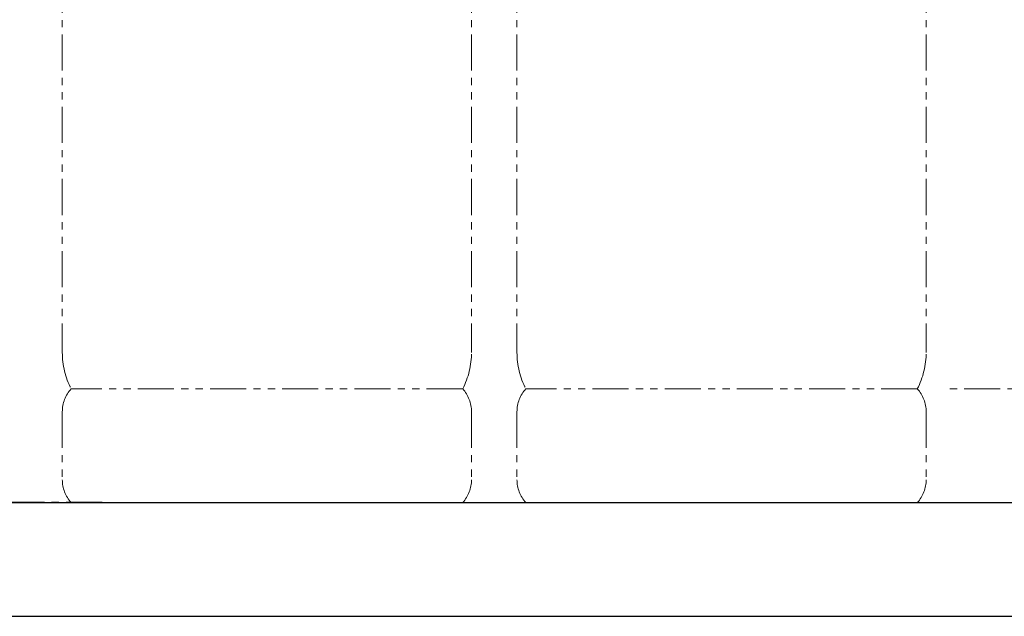
# Model space of a CAD drawing. Units: millimetres. Extents: x 7320 to 16771, y 7348 to 12158.
# Drawn here: x 13774 to 14640, y 7374 to 7898 of the extents above; entities that cross this region are included whole.
import ezdxf

# ---------------------------------------------------------------- set-up
doc = ezdxf.new("R2010")
doc.units = ezdxf.units.MM
doc.linetypes.add('CENTER', pattern=[50.8, 31.75, -6.35, 6.35, -6.35])
doc.linetypes.add('PHANTOM', pattern=[63.5, 31.75, -6.35, 6.35, -6.35, 6.35, -6.35])
doc.layers.add('ガス配管細', color=4, linetype='Continuous', lineweight=20)
doc.layers.add('図面枠', color=7, linetype='Continuous', lineweight=50)

msp = doc.modelspace()

# ---------------------------------------------------------------- linework, layer by layer
at = {"color": 7, "linetype": 'CENTER', "lineweight": 25}
msp.add_line((13846, 7473.87), (11846, 7473.87), dxfattribs=at)
at = {"layer": 'ガス配管細', "color": 4, "linetype": 'PHANTOM', "lineweight": 9}
for p, q in [((13811, 8647.44), (13811, 7605.91)), ((14171, 8647.44), (14171, 7605.91)), ((14211, 8647.44), (14211, 7605.91)), ((14571, 8647.44), (14571, 7605.91)), ((14163.24, 7573.87), (13818.77, 7573.87)), ((14563.24, 7573.87), (14218.77, 7573.87)), ((14763.24, 7573.87), (14591, 7573.87)), ((13811, 7553.73), (13811, 7494.01)), ((14171, 7553.73), (14171, 7494.01)), ((14211, 7553.73), (14211, 7494.01)), ((14571, 7553.73), (14571, 7494.01)), ((14163.24, 7473.87), (13818.77, 7473.87)), ((14563.24, 7473.87), (14218.77, 7473.87))]:
    msp.add_line(p, q, dxfattribs=at)
for centre, radius, start, end in [((13881, 7605.91), 70, 180, 207.24358), ((14101, 7605.91), 70, 332.75642, 0), ((14281, 7605.91), 70, 180, 207.24358), ((14501, 7605.91), 70, 332.75642, 0), ((13841, 7553.73), 30, 137.8303, 180), ((14141, 7553.73), 30, 0, 42.1697), ((14241, 7553.73), 30, 137.8303, 180), ((14541, 7553.73), 30, 0, 42.1697), ((13841, 7494.01), 30, 180, 222.1697), ((14141, 7494.01), 30, 317.8303, 0), ((14241, 7494.01), 30, 180, 222.1697), ((14541, 7494.01), 30, 317.8303, 0)]:
    msp.add_arc(centre, radius, start, end, dxfattribs=at)
at = {"layer": '図面枠', "lineweight": 25, "ltscale": 0.5}
for p, q in [((10546, 7473.87), (15146, 7473.87)), ((10414.1, 7373.87), (15267.98, 7373.87))]:
    msp.add_line(p, q, dxfattribs=at)

doc.saveas('drawing.dxf')
